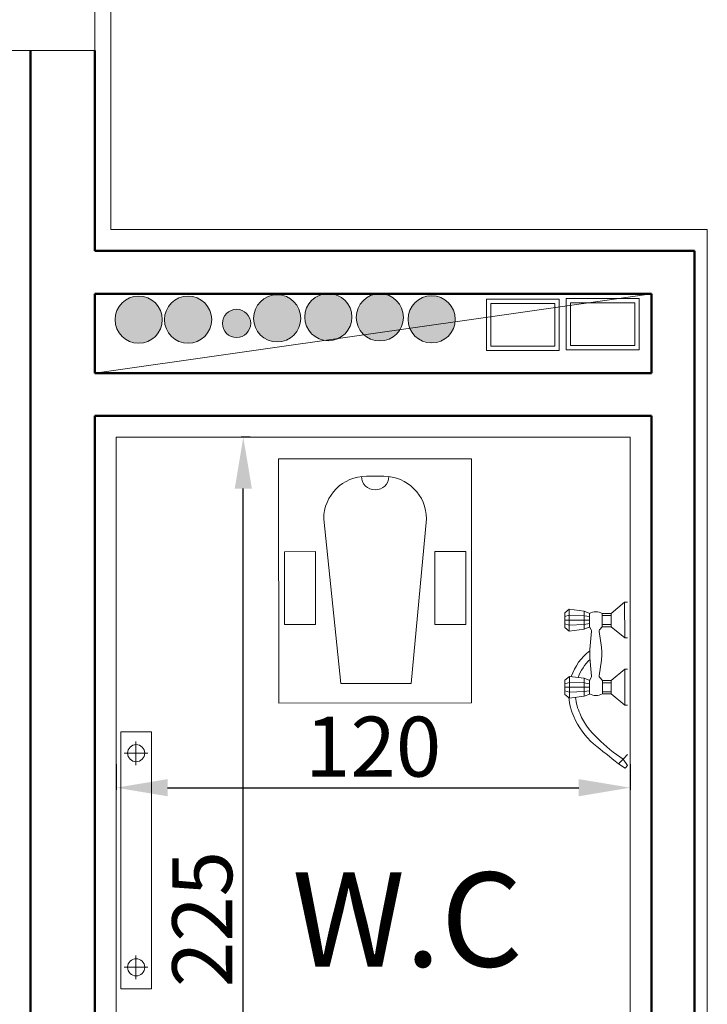
# Model space of a CAD drawing. Units: inches. Extents: x -22047 to 0, y 0 to 9307.
# Drawn here: x -20132 to -19971, y 6115 to 6345 of the extents above; entities that cross this region are included whole.
import ezdxf

# ---------------------------------------------------------------- set-up
doc = ezdxf.new("R2010")
doc.units = ezdxf.units.IN
doc.header["$MEASUREMENT"] = 0
for name, color, linetype, lineweight in [('Annotation - Text_Pen_No__86', 7, 'Continuous', 20), ('Dimension', 154, 'Continuous', 18), ('Elevation', 96, 'Continuous', 20), ('Fernituer', 225, 'Continuous', 18), ('Nazok', 144, 'Continuous', 18), ('Raiser', 122, 'Continuous', 20), ('Wall', 7, 'Continuous', 50)]:
    doc.layers.add(name, color=color, linetype=linetype, lineweight=lineweight)
doc.styles.get("Standard").update_dxf_attribs({"font": 'arial.ttf'})
doc.styles.add('ZZ', font='romantic.ttf')
doc.dimstyles.new('1.100', dxfattribs={"dimtxt": 14, "dimasz": 12, "dimexe": 0.5, "dimexo": 0.5, "dimtad": 1, "dimdec": 0, "dimtxsty": 'Standard', "dimcen": 1, "dimadec": 1, "dimazin": 0, "dimtfac": 1, "dimtdec": 0, "dimtmove": 0, "dimatfit": 3, "dimfxl": 0, "dimarcsym": 0})

# ---------------------------------------------------------------- blocks, each defined once
blk = doc.blocks.new('*D66')
at = {"layer": 'Defpoints', "color": 0, "transparency": 16777216}
for p in [(-20079.66085879047, 6247.442974794543), (-20077.57752545771, 6247.442974794543), (-20079.66085879099, 6022.442974794745)]:
    blk.add_point(p, dxfattribs=at)
at = {"layer": 'Dimension', "color": 0, "lineweight": -2, "transparency": 16777216}
for p, q in [((-20078.07752545771, 6247.442974794543), (-20080.16085879047, 6247.442974794543)), ((-20079.66085879047, 6034.442974794745), (-20079.66085879047, 6235.442974794543)), ((-20079.16085879099, 6022.442974794745), (-20079.16085879047, 6022.442974794745))]:
    blk.add_line(p, q, dxfattribs=at)
at = {"layer": 'Dimension', "color": 0, "transparency": 16777216}
for points in [[(-20081.66085879047, 6235.442974794543), (-20077.66085879047, 6235.442974794543), (-20079.66085879047, 6247.442974794543)], [(-20081.66085879047, 6034.442974794745), (-20077.66085879047, 6034.442974794745), (-20079.66085879047, 6022.442974794745)]]:
    blk.add_solid(points, dxfattribs=at)
at = {"layer": 'Dimension', "color": 0, "transparency": 16777216, "insert": (-20087.43388061857, 6134.942974794648), "char_height": 14, "attachment_point": 5, "rotation": 90}
blk.add_mtext('225', dxfattribs=at)
blk = doc.blocks.new('irani wc')
at = {"layer": 'Fernituer'}
for p, q in [((21.64463542012072, 21.19343990447084), (38.64463269825228, 21.2030598585348)), ((21.64875158386712, 13.91952029717663), (21.64463542012072, 21.19343990447084)), ((38.64874886199891, 13.9291402512406), (38.64463269825228, 21.2030598585348)), ((38.64874886199891, 13.9291402512406), (21.64875158386712, 13.91952029717663)), ((52.41311281624189, 8.029237596861265), (14.03470069145055, 11.99146617132567)), ((52.41311281624189, 8.029237596861265), (52.44376650064805, -8.355983182099521)), ((4.040361089057797, 1.985808975916484), (4.0426224261671, -2.010335334757485)), ((14.04827962157628, -12.00467493715024), (52.44376650064805, -8.355983182099521)), ((38.66448854133046, -13.88539025645008), (21.66449126319867, -13.89501021051404)), ((21.66449126319867, -13.89501021051404), (21.6686074269453, -21.1689298178083)), ((38.66448854133046, -13.88539025645008), (38.66860470507686, -21.15930986374434)), ((21.6686074269453, -21.1689298178083), (38.66860470507686, -21.15930986374434))]:
    blk.add_line(p, q, dxfattribs=at)
blk.add_lwpolyline([(0.01273229214348248, -22.49999639752718), (57.01272316587915, -22.46774125743036), (56.98725858159219, 22.53225153762401), (-0.01273229214348248, 22.49999639752718)], close=True, dxfattribs=at)
for centre, radius, start, end in [((14.04035948795877, 1.991467772424699), 10, 90.0324225174348, 180.0324225174348), ((4.041491757612448, -0.01226317942047217), 3.207404501968711, 271.3417868746153, 88.72305816025347), ((14.04262082506807, -2.004676538249271), 10, 180.0324225174348, 270.0324225174348)]:
    blk.add_arc(centre, radius, start, end, dxfattribs=at)
blk = doc.blocks.new('shir')
at = {"layer": 'Fernituer'}
for p, q in [((-3.960000000575292, 9.90000000013265), (-0.6600000007354083, 12.65000000032478)), ((-0.6600000002231354, 3.850000000323689), (-0.6600000007354083, 12.65000000032478)), ((-7.369180821115151e-10, 12.65000000036321), (-0.6600000007374547, 12.65000000032478)), ((-14.26170547031052, 10.92446940989225), (-15.4000000005849, 10.03059369222683)), ((-15.40000000037685, 6.469406306707924), (-15.4000000005849, 10.03059369222683)), ((-14.26170547031052, 10.92446940989225), (-14.26170546999833, 5.575530589174491)), ((-10.62417650242151, 10.44774772387041), (-14.26170547031052, 10.92446940989225)), ((-10.62417650242151, 10.44774772387041), (-10.62417650216548, 6.052252275620617)), ((-9.252638753123392, 9.911418283451098), (-10.62417650242151, 10.44774772387041)), ((-9.312270828989313, 6.648169420762542), (-9.312270829177578, 9.899999999821034)), ((-6.160000000383206, 6.600000000003547), (-6.160000000575337, 9.900000000004638)), ((-3.960000000575292, 9.90000000013265), (-6.160000000575337, 9.900000000004638)), ((-3.960000000383161, 6.600000000132695), (-3.960000000575292, 9.90000000013265)), ((-14.26170547022434, 9.4606609567536), (-15.40000000053078, 9.134191712588859)), ((-9.312270829081399, 8.249999999821057), (-15.40000000048076, 8.249999999466809)), ((-14.26170547008428, 7.039339042312122), (-15.40000000042892, 7.365808286344873)), ((-10.62417650235557, 9.320754159366288), (-14.26170547022434, 9.4606609567536)), ((-9.312270829131421, 9.110873913342743), (-10.62417650235557, 9.320754159366288)), ((-9.312270829031377, 7.389126086299257), (-10.62417650223142, 7.179245840123599)), ((-3.960000000543232, 9.350000000132695), (-6.160000000543278, 9.35000000000457)), ((-14.26170546999833, 5.575530589174491), (-15.40000000037685, 6.469406306707924)), ((-10.62417650223142, 7.179245840123599), (-14.26170547008428, 7.039339042312122)), ((-10.62417650216548, 6.052252275620617), (-14.26170546999833, 5.575530589174491)), ((-9.252638752929442, 6.58858171619886), (-10.62417650216548, 6.052252275620617)), ((-9.312270828985447, 6.588581716195449), (-8.868501654213333, 5.849467028381355)), ((-8.792442580517218, 5.514981939796598), (-9.213432796312645, 1.027430773865149)), ((-6.949249402754504, 5.437073386137968), (-6.389383784777237, 1.580205691938659)), ((-6.160000000383206, 6.60000000000457), (-6.811104424690711, 5.886950114346519)), ((-3.960000000417267, 7.15000000013265), (-6.160000000417313, 7.150000000003615)), ((-3.960000000383161, 6.600000000132695), (-6.160000000383206, 6.600000000003547)), ((-3.960000000383161, 6.600000000132695), (-0.6600000002231354, 3.850000000324712)), ((-2.246451913379133e-10, 3.850000000363252), (-0.6600000002231354, 3.850000000324712)), ((-8.792442579874887, -5.514981940093548), (-9.213432796192592, -1.027430774211098)), ((-6.949249402122405, -5.437073386220845), (-6.389383784593292, -1.580205691956508)), ((-3.959999999614865, -6.59999999986735), (-0.6599999997749819, -3.849999999675219)), ((2.235083229606971e-10, -3.849999999636793), (-0.6599999997749819, -3.849999999675219)), ((-0.6599999997749819, -3.84999999967431), (-0.659999999262709, -12.64999999967529)), ((-14.26170546935009, -5.575530590108656), (-15.39999999962447, -6.469406307774193)), ((-15.39999999962447, -6.469406307774193), (-15.39999999941642, -10.0305936932931)), ((-14.26170546926392, -7.0393390432464), (-15.39999999957035, -7.365808287411141)), ((-10.62417650146108, -6.052252276130616), (-14.26170546935009, -5.575530590108656)), ((-14.26170546903791, -10.92446941082653), (-14.26170546935009, -5.575530590108656)), ((-10.62417650139514, -7.179245840633712), (-14.26170546926392, -7.0393390432464)), ((-9.252638752162966, -6.588581716549925), (-10.62417650146108, -6.052252276130616)), ((-10.62417650120506, -10.44774772438041), (-10.62417650146108, -6.052252276130616)), ((-9.312270828170995, -7.389126086657257), (-10.62417650139514, -7.179245840633712)), ((-9.31227082821897, -6.588581716553335), (-8.86850165353303, -5.849467028687286)), ((-9.312270828215105, -6.648169421120542), (-9.31227082802502, -9.900000000179034)), ((-6.159999999614911, -6.599999999995362), (-6.81110442400427, -5.886950114413366)), ((-3.959999999614865, -6.59999999986735), (-6.159999999614911, -6.599999999994452)), ((-6.159999999614911, -6.599999999994452), (-6.15999999942278, -9.89999999999543)), ((-3.959999999584852, -7.149999999867305), (-6.159999999584898, -7.149999999994407)), ((-3.959999999614865, -6.59999999986735), (-3.959999999422735, -9.899999999867305)), ((-9.312270828120973, -8.250000000178943), (-15.39999999952033, -8.250000000533191)), ((-14.26170546912385, -9.460660957687878), (-15.39999999946849, -9.134191713655127)), ((-10.62417650127099, -9.320754159876401), (-14.26170546912385, -9.460660957687878)), ((-9.31227082807095, -9.110873913700743), (-10.62417650127099, -9.320754159876401)), ((-3.959999999454794, -9.34999999986735), (-6.15999999945484, -9.349999999995362)), ((-14.26170546903791, -10.92446941082653), (-15.39999999941642, -10.0305936932931)), ((-10.62417650120506, -10.44774772438041), (-14.26170546903791, -10.92446941082653)), ((-9.252638751969016, -9.91141828380205), (-10.62417650120506, -10.44774772438041)), ((-3.959999999422735, -9.899999999867305), (-6.15999999942278, -9.89999999999543)), ((-3.959999999422735, -9.899999999867305), (-0.659999999262709, -12.64999999967529)), ((7.357812137342989e-10, -12.64999999963675), (-0.6599999992647554, -12.64999999967529)), ((-1.083834279823122, -25.91385994579127), (-2.250954170503746, -27.08019230012872)), ((-1.083834279823122, -25.91385994579127), (1.446096575818956e-09, -24.82929578561743)), ((1.602074917173013e-09, -27.53365884104346), (-1.083834279823122, -25.91385994579127)), ((-2.250954170503746, -27.08019230012872), (-0.5911839213918029, -28.12524002633722)), ((-0.5911839213918029, -28.12524002633722), (1.602074917173013e-09, -27.53365884104346))]:
    blk.add_line(p, q, dxfattribs=at)
for points in [[(-9.239259409154556, 0.6994607548467684, 0.1522039662150985), (-13.78883327172275, -5.637503548486848, 0.1522039662150985)], [(-9.17828403148269, -1.402099528828444, 0.1180490619032922), (-12.11828464884502, -5.856439744764202, 0.1180490619032922)], [(-14.41585773599786, -10.80341728893609, 0.09238267987967609), (-13.1658697922262, -15.4415756335884, 0.110607249701714), (-8.333744266510394, -22.18576319654449, -0.005303056251660474), (-2.2509541705017, -27.08019230012667)], [(-12.76649032103978, -10.72851179969632, 0.09254759481575818), (-11.65092029364064, -14.7843330521282, 0.1202446281391136), (-7.2521889446557, -20.83241849884087, 0.0608486448335069), (-1.083834279823122, -25.91385994579127)]]:
    blk.add_lwpolyline(points, format="xyb", dxfattribs=at)
for centre, radius, start, end in [((-7.736135414704222, 6.920154613283216), 3.371005988192792, 62.12420646360883, 117.8757935431134), ((-9.340038202556116, 5.566353475935443), 0.55, 354.6406021812374, 30.98087398443125), ((-6.40495410221115, 5.51608367538131), 0.55, 137.5999822541823, 188.2594051033431), ((1.738479643699065, 4.320031621318776e-08), 11, 174.640602139942, 180.0000002259238), ((-17.27528979564522, -9.293012226407882e-08), 11, 4.840256660893512e-07, 8.259405103343159), ((-17.27528979564522, 9.164580205833772e-08), 11, 351.7405949033447, 359.9999995226444), ((1.738479643699065, -4.22717221226776e-08), 11, 179.9999997807463, 185.3593978667055), ((-9.340038201907873, -5.566353476296399), 0.55, 329.0191260222535, 5.359397825410098), ((-6.404954101568819, -5.516083675400182), 0.55, 171.7405949033447, 222.400017752448), ((-7.736135413897955, -6.920154613457044), 3.371005988192792, 242.1242064636088, 297.8757935431134)]:
    blk.add_arc(centre, radius, start, end, dxfattribs=at)
blk = doc.blocks.new('A$C2C6F338D')
at = {"layer": 'Fernituer'}
for p, q in [((5.000053236770327, 0.850910197084886), (5.000053236770327, 6.373007346863233)), ((55.00005323677033, 0.850910197084886), (55.00005323677033, 6.373007346863233)), ((2.239004661882063, 3.694058865934494), (7.761101811658591, 3.694058865934494)), ((52.23900466188206, 3.694058865934494), (57.76110181165859, 3.694058865934494))]:
    blk.add_line(p, q, dxfattribs=at)
blk.add_lwpolyline([(60.00005323677033, -9.094947017729282e-12), (60.00005323677033, 7.199999999987995), (5.323677032720298e-05, 7.200000000002547), (5.323677032720298e-05, 5.456968210637569e-12)], close=True, dxfattribs=at)
for centre in [(5.000053236770327, 3.599999999996726), (55.00005323677033, 3.599999999996726)]:
    blk.add_circle(centre, 2, dxfattribs=at)
blk = doc.blocks.new('*D68')
at = {"layer": 'Defpoints', "color": 0, "transparency": 16777216}
for p in [(-20109.35146970775, 6171.581684232253), (-19989.35146970682, 6171.581684232253), (-19989.35146970682, 6165.610358222475)]:
    blk.add_point(p, dxfattribs=at)
at = {"layer": 'Dimension', "color": 0, "lineweight": -2, "transparency": 16777216}
for p, q in [((-20109.35146970775, 6171.081684232253), (-20109.35146970775, 6165.110358222475)), ((-19989.35146970682, 6171.081684232253), (-19989.35146970682, 6165.110358222475)), ((-20097.35146970775, 6165.610358222475), (-20001.35146970682, 6165.610358222475))]:
    blk.add_line(p, q, dxfattribs=at)
at = {"layer": 'Dimension', "color": 0, "transparency": 16777216}
for points in [[(-20097.35146970775, 6167.610358222475), (-20097.35146970775, 6163.610358222475), (-20109.35146970775, 6165.610358222475)], [(-20001.35146970682, 6167.610358222475), (-20001.35146970682, 6163.610358222475), (-19989.35146970682, 6165.610358222475)]]:
    blk.add_solid(points, dxfattribs=at)
at = {"layer": 'Dimension', "color": 0, "transparency": 16777216, "insert": (-20049.35146970728, 6173.383380050579), "char_height": 14, "attachment_point": 5}
blk.add_mtext('120', dxfattribs=at)

msp = doc.modelspace()

# ---------------------------------------------------------------- hatches: boundary and pattern name
at = {"layer": 'Raiser'}
for color, points in [(98, [(-20098.56164495168, 6274.901743488561, 1), (-20109.5800674646, 6274.901743488561, 1)]), (98, [(-20087.03533437329, 6274.901743488561, 1), (-20098.05375688621, 6274.901743488561, 1)]), (214, [(-20066.23799089719, 6275.200642122247, 1), (-20077.25641341011, 6275.200642122247, 1)]), (214, [(-20054.30205178108, 6275.501702534209, 1), (-20065.320474294, 6275.501702534209, 1)]), (214, [(-20042.28369736152, 6275.430243659881, 1), (-20053.30211987444, 6275.430243659881, 1)]), (214, [(-20030.17818830475, 6275.108654331125, 1), (-20041.19661081767, 6275.108654331125, 1)]), (98, [(-20077.92801121004, 6274.023481907672, 1), (-20084.53906471781, 6274.023481907672, 1)])]:
    msp.add_hatch(color=color, dxfattribs=at).paths.add_polyline_path(points)

# ---------------------------------------------------------------- linework, layer by layer
at = {"layer": 'Dimension', "color": 32, "true_color": 0xcd6928}
msp.add_lwpolyline([(-20154.3514697092, 6397.756351915348), (-20114.35146970941, 6397.756351915348), (-20114.35146970941, 6337.756351915348), (-20154.3514697092, 6337.756351915348)], close=True, dxfattribs=at)
at = {"layer": 'Elevation'}
msp.add_line((-19984.35146970682, 6280.942974794394), (-20114.35146970775, 6262.44297479454), dxfattribs=at)
at = {"layer": 'Nazok'}
for p, q in [((-20110.60963381002, 6295.94297479454), (-20110.60963381008, 6401.820324370521)), ((-19971.35146970682, 6295.94297479454), (-20110.60963381002, 6295.94297479454)), ((-19971.35146970682, 6002.442974794743), (-19971.35146970682, 6295.94297479454)), ((-20109.35146970775, 6247.44297479454), (-20109.35146970775, 6022.442974794743)), ((-19989.35146970682, 6247.44297479454), (-20109.35146970775, 6247.44297479454)), ((-19989.35146970682, 6022.442974794743), (-19989.35146970682, 6247.44297479454))]:
    msp.add_line(p, q, dxfattribs=at)
at = {"layer": 'Raiser', "color": 1}
for points in [[(-20022.90406060177, 6279.695831373218), (-20022.90406060177, 6267.695831373218), (-20005.90406060177, 6267.695831373218), (-20005.90406060177, 6279.695831373218)], [(-20004.28228199504, 6279.841595349018), (-20004.28228199504, 6267.841595349018), (-19987.28228199504, 6267.841595349018), (-19987.28228199504, 6279.841595349018)], [(-20021.90406060177, 6278.695831373218), (-20021.90406060177, 6268.695831373218), (-20006.90406060177, 6268.695831373218), (-20006.90406060177, 6278.695831373218)], [(-20003.28228199504, 6278.841595349018), (-20003.28228199504, 6268.841595349018), (-19988.28228199504, 6268.841595349018), (-19988.28228199504, 6278.841595349018)]]:
    msp.add_lwpolyline(points, close=True, dxfattribs=at)
at = {"layer": 'Raiser', "color": 98}
for centre, radius in [((-20104.07085620814, 6274.901743488561), 5.50921125645104), ((-20092.54454562975, 6274.901743488561), 5.50921125645104), ((-20081.23353796393, 6274.023481907701), 3.305526753870624)]:
    msp.add_circle(centre, radius, dxfattribs=at)
at = {"layer": 'Raiser', "color": 214}
for centre in [(-20071.74720215365, 6275.200642122247), (-20059.81126303754, 6275.501702534209), (-20047.79290861798, 6275.430243659881), (-20035.68934253427, 6274.962350800866)]:
    msp.add_circle(centre, 5.50921125645104, dxfattribs=at)
at = {"layer": 'Wall'}
for p, q in [((-20129.35146970775, 6007.442974794743), (-20129.35146970775, 6337.756351915348)), ((-20114.35146970775, 6337.756351915348), (-20114.35146970775, 6290.94297479454)), ((-19974.35146970682, 6290.94297479454), (-20114.35146970775, 6290.94297479454)), ((-19974.35146970682, 6007.442974794743), (-19974.35146970682, 6290.94297479454)), ((-20114.35146970775, 6280.94297479454), (-20114.35146970775, 6262.44297479454)), ((-19984.35146970679, 6280.942974794511), (-20114.35146970775, 6280.94297479454)), ((-19984.35146970682, 6262.44297479454), (-19984.35146970682, 6280.94297479454)), ((-19984.35146970679, 6262.44297479454), (-20114.35146970775, 6262.44297479454)), ((-20114.35146970775, 6252.44297479454), (-20114.35146970775, 6017.442974794743)), ((-19984.35146970682, 6252.44297479454), (-20114.35146970775, 6252.44297479454)), ((-19984.35146970682, 6017.442974794729), (-19984.35146970682, 6252.44297479454))]:
    msp.add_line(p, q, dxfattribs=at)

# ---------------------------------------------------------------- block references
at = {"layer": 'Fernituer', "xscale": -1, "rotation": 90.06484503487361}
msp.add_blockref('irani wc', (-20048.90891218423, 6242.391268469597), dxfattribs=at)
at = {"layer": 'Fernituer', "xscale": 0.9499999999970902, "yscale": 0.9499999999970902, "zscale": 0.9499999999970902, "rotation": 0.0648450348735429}
msp.add_blockref('shir', (-19990.00345273416, 6196.914372548054), dxfattribs=at)
at = {"layer": 'Wall', "xscale": -1, "rotation": 90}
msp.add_blockref('A$C2C6F338D', (-20101.07082931699, 6178.667865720781), dxfattribs=at)

# ---------------------------------------------------------------- texts
at = {"layer": 'Annotation - Text_Pen_No__86', "insert": (-20068.24933565508, 6145.82786387665), "char_height": 22.00000000000001, "attachment_point": 1, "style": 'ZZ'}
msp.add_mtext_dynamic_manual_height_columns('W.C', width=1.164666327644226, gutter_width=1.1, heights=[0], dxfattribs=at)

# ---------------------------------------------------------------- dimensions: what is measured, and where the dimension line sits
at = {"layer": 'Dimension'}
dim = msp.add_linear_dim(base=(-20079.66085879047, 6247.442974794543), p1=(-20079.66085879099, 6022.442974794743), p2=(-20077.5775254577, 6247.44297479454), angle=90, dimstyle='1.100', dxfattribs=at)
dim.commit()
dim.dimension.update_dxf_attribs({"geometry": '*D66', "text_midpoint": (-20087.43388061857, 6134.942974794648)})
dim = msp.add_linear_dim(base=(-19989.35146970682, 6165.610358222475), p1=(-20109.35146970775, 6171.581684232253), p2=(-19989.35146970682, 6171.581684232253), dimstyle='1.100', dxfattribs=at)
dim.commit()
dim.dimension.update_dxf_attribs({"geometry": '*D68', "text_midpoint": (-20049.35146970728, 6173.383380050579)})

doc.saveas('drawing.dxf')
